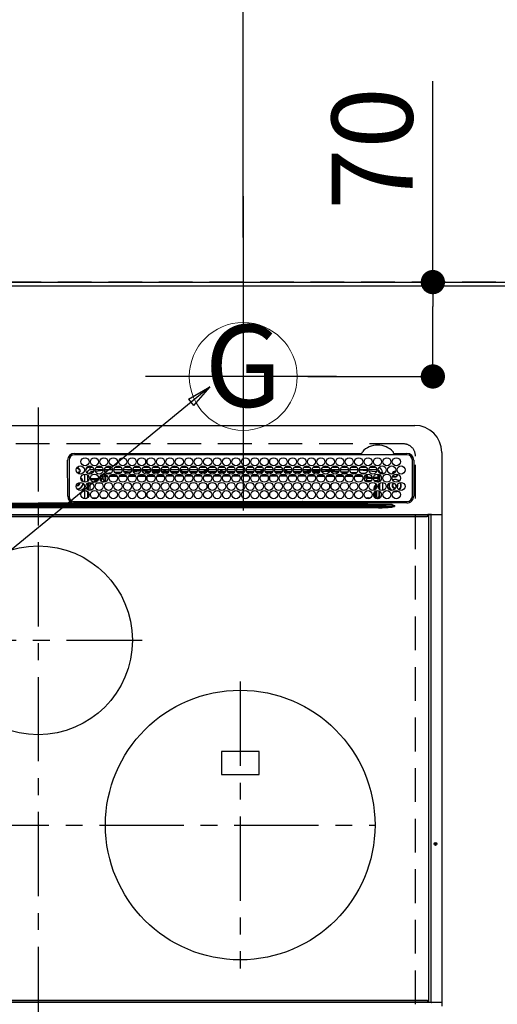
# Model space of a CAD drawing. Extents: x 83844 to 110317, y -13 to 8857.
# Drawn here: x 100054 to 100409, y 6474 to 7205 of the extents above; entities that cross this region are included whole.
import ezdxf
from ezdxf.enums import TextEntityAlignment as Align

# ---------------------------------------------------------------- set-up
doc = ezdxf.new("R2010")
doc.units = 0
doc.header["$LTSCALE"] = 50
doc.header["$MEASUREMENT"] = 0
doc.linetypes.add('CENTER', pattern=[2, 1.25, -0.25, 0.25, -0.25])
doc.linetypes.add('DASHED', pattern=[0.75, 0.5, -0.25])
doc.layers.get('0').update_dxf_attribs({"linetype": 'CONTINUOUS'})
doc.layers.get('DEFPOINTS').update_dxf_attribs({"color": 146, "linetype": 'CONTINUOUS'})
for name, color, linetype in [('111-壁仕上', 3, 'CONTINUOUS'), ('126-甲板', 2, 'CONTINUOUS'), ('150-機器', 8, 'CONTINUOUS'), ('160-文字', 254, 'CONTINUOUS'), ('166-寸法B', 11, 'CONTINUOUS')]:
    doc.layers.add(name, color=color, linetype=linetype)
doc.styles.add('KH001', font='txt')
doc.dimstyles.new('KH1xx030', dxfattribs={"dimscale": 30, "dimtxt": 2, "dimasz": 0.6, "dimexe": 0.3, "dimexo": 1.2, "dimgap": 0.5, "dimtad": 3, "dimdec": 1, "dimdsep": 46, "dimlunit": 6, "dimtxsty": 'KH001', "dimblk": 'DOT', "dimcen": 1, "dimdle": 1, "dimclrd": 256, "dimclre": 256, "dimclrt": 256, "dimadec": 0, "dimazin": 0, "dimtfac": 1, "dimtdec": 1, "dimtix": 1, "dimtmove": 2, "dimatfit": 3, "dimldrblk": 'CLOSEDBLANK', "dimfxl": 1, "dimtolj": 1, "dimtzin": 0, "dimlwd": -1, "dimlwe": -1, "dimarcsym": 0})

# ---------------------------------------------------------------- blocks, each defined once
blk = doc.blocks.new('_Dot')
at = {"color": 0, "linetype": 'ByBlock', "lineweight": -2}
blk.add_line((-0.5, 0), (-1, 0), dxfattribs=at)
at = {"color": 0, "linetype": 'ByBlock', "const_width": 0.5}
blk.add_lwpolyline([(-0.25, 0, 1), (0.25, 0, 1)], format="xyb", close=True, dxfattribs=at)
blk = doc.blocks.new('*D70')
at = {"layer": '166-寸法B', "transparency": 16777216}
for p, q in [((99601.16, 7045.94), (99601.16, 7945.12)), ((101730.15, 7112.16), (101730.15, 7945.12)), ((101712.15, 7936.12), (99619.16, 7936.12))]:
    blk.add_line(p, q, dxfattribs=at)
at = {"layer": 'DEFPOINTS', "color": 0, "transparency": 16777216}
for p in [(99601.16, 7936.12), (101730.15, 7076.16), (99601.16, 7009.94)]:
    blk.add_point(p, dxfattribs=at)
at = {"layer": '166-寸法B', "transparency": 16777216, "xscale": 18, "yscale": 18, "zscale": 18, "rotation": 180}
blk.add_blockref('_Dot', (99601.16, 7936.12), dxfattribs=at)
at = {"layer": '166-寸法B', "transparency": 16777216, "xscale": 18, "yscale": 18, "zscale": 18}
blk.add_blockref('_Dot', (101730.15, 7936.12), dxfattribs=at)
at = {"layer": '166-寸法B', "transparency": 16777216, "insert": (100665.66, 7984.93), "char_height": 60, "attachment_point": 5, "style": 'KH001'}
blk.add_mtext('\\A1;2,129', dxfattribs=at)
blk = doc.blocks.new('_ClosedBlank')
at = {"color": 0, "linetype": 'ByBlock', "lineweight": -2}
for p, q in [((-1, 0.167), (0, 0)), ((-1, 0.167), (-1, -0.167)), ((0, 0), (-1, -0.167))]:
    blk.add_line(p, q, dxfattribs=at)
blk = doc.blocks.new('*D71')
at = {"layer": '166-寸法B', "transparency": 16777216}
for p, q in [((99601.16, 7045.94), (99601.16, 8080.12)), ((102070.16, 7045.94), (102070.16, 8080.12)), ((102052.16, 8071.12), (99619.16, 8071.12))]:
    blk.add_line(p, q, dxfattribs=at)
at = {"layer": 'DEFPOINTS', "color": 0, "transparency": 16777216}
for p in [(99601.16, 8071.12), (99601.16, 7009.94), (102070.16, 7009.94)]:
    blk.add_point(p, dxfattribs=at)
at = {"layer": '166-寸法B', "transparency": 16777216, "xscale": 18, "yscale": 18, "zscale": 18, "rotation": 180}
blk.add_blockref('_Dot', (99601.16, 8071.12), dxfattribs=at)
at = {"layer": '166-寸法B', "transparency": 16777216, "xscale": 18, "yscale": 18, "zscale": 18}
blk.add_blockref('_Dot', (102070.16, 8071.12), dxfattribs=at)
at = {"layer": '166-寸法B', "transparency": 16777216, "insert": (100835.66, 8119.93), "char_height": 60, "attachment_point": 5, "style": 'KH001'}
blk.add_mtext('\\A1;2,469', dxfattribs=at)
blk = doc.blocks.new('*D73')
at = {"layer": '166-寸法B', "transparency": 16777216}
for p, q in [((99601.16, 7045.94), (99601.16, 7810.12)), ((100220.16, 7042.94), (100220.16, 7810.12)), ((99619.16, 7801.12), (100202.16, 7801.12))]:
    blk.add_line(p, q, dxfattribs=at)
at = {"layer": 'DEFPOINTS', "color": 0, "transparency": 16777216}
for p in [(100220.16, 7801.12), (99601.16, 7009.94), (100220.16, 7006.94)]:
    blk.add_point(p, dxfattribs=at)
at = {"layer": '166-寸法B', "transparency": 16777216, "xscale": 18, "yscale": 18, "zscale": 18, "rotation": 180}
blk.add_blockref('_Dot', (99601.16, 7801.12), dxfattribs=at)
at = {"layer": '166-寸法B', "transparency": 16777216, "xscale": 18, "yscale": 18, "zscale": 18}
blk.add_blockref('_Dot', (100220.16, 7801.12), dxfattribs=at)
at = {"layer": '166-寸法B', "transparency": 16777216, "insert": (99910.66, 7846.12), "char_height": 60, "attachment_point": 5, "style": 'KH001'}
blk.add_mtext('\\A1;619', dxfattribs=at)
blk = doc.blocks.new('*D78')
at = {"layer": '166-寸法B', "transparency": 16777216}
for p, q in [((100360.87, 7009.94), (100360.87, 7159)), ((100268.2, 7009.94), (100369.87, 7009.94)), ((100360.87, 6957.94), (100360.87, 6991.94)), ((100268.2, 6939.94), (100369.87, 6939.94))]:
    blk.add_line(p, q, dxfattribs=at)
at = {"layer": 'DEFPOINTS', "color": 0, "transparency": 16777216}
for p in [(100232.2, 7009.94), (100360.87, 7009.94), (100232.2, 6939.94)]:
    blk.add_point(p, dxfattribs=at)
at = {"layer": '166-寸法B', "transparency": 16777216, "xscale": 18, "yscale": 18, "zscale": 18}
for p, rotation in [((100360.87, 7009.94), 90), ((100360.87, 6939.94), 270)]:
    blk.add_blockref('_Dot', p, dxfattribs=dict(at, rotation=rotation))
at = {"layer": '166-寸法B', "transparency": 16777216, "insert": (100315.87, 7108.96), "char_height": 60, "attachment_point": 5, "rotation": 90, "style": 'KH001'}
blk.add_mtext('\\A1;70', dxfattribs=at)
blk = doc.blocks.new('HT-F6S_H2')
at = {"layer": '126-甲板', "linetype": 'DASHED'}
for p, q in [((271, 282.65), (-271, 282.65)), ((280, -170.35), (280, 273.65))]:
    blk.add_line(p, q, dxfattribs=at)
blk.add_arc((271, 273.65), 9, 0, 90, dxfattribs=at)
at = {"layer": '150-機器', "color": 161, "linetype": 'CENTER'}
for p, q in [((0, 309.76), (0, -271.88)), ((-78.76, 137), (77.2, 137)), ((150, 106.36), (150, -106.36)), ((-254.4, 0), (250, 0))]:
    blk.add_line(p, q, dxfattribs=at)
at = {"layer": '150-機器', "color": 13, "linetype": 'Continuous'}
for p, q in [((-279.5, 296.38), (279.5, 296.38)), ((22, 243.88), (21.98, 270.58)), ((23, 270.58), (23, 243.88)), ((27, 275.6), (239.74, 275.6)), ((273.7, 274.58), (27, 274.58)), ((239.74, 275.6), (239.9, 275.61)), ((264.1, 275.61), (264.18, 275.6)), ((264.18, 275.6), (264.26, 275.6)), ((264.26, 275.6), (273.7, 275.6)), ((277.7, 243.88), (277.7, 270.58)), ((278.72, 270.58), (278.72, 243.88)), ((299.5, 276.38), (299.5, 230.38)), ((28.52, 264.33), (28.6, 264.35)), ((28.6, 264.35), (28.6, 264.47)), ((29.4, 264.98), (29.4, 264.76)), ((29.4, 264.76), (29.4, 264.35)), ((30.75, 263), (31.16, 263)), ((31.16, 263), (31.38, 263)), ((38.6, 263.38), (38.6, 265.38)), ((38.6, 265.38), (40.54, 265.38)), ((41.35, 263.38), (38.6, 263.38)), ((48.35, 263.38), (42.35, 263.38)), ((43.16, 265.38), (47.54, 265.38)), ((55.35, 263.38), (49.35, 263.38)), ((53.98, 263.38), (49.37, 262.95)), ((50.16, 265.38), (54.54, 265.38)), ((62.35, 263.38), (56.35, 263.38)), ((57.16, 265.38), (61.54, 265.38)), ((69.35, 263.38), (63.35, 263.38)), ((64.16, 265.38), (68.54, 265.38)), ((76.35, 263.38), (70.35, 263.38)), ((70.47, 262.7), (76.33, 263.06)), ((71.16, 265.38), (75.54, 265.38)), ((83.35, 263.38), (77.35, 263.38)), ((77.4, 263.13), (81.32, 263.38)), ((78.16, 265.38), (82.54, 265.38)), ((90.35, 263.38), (84.35, 263.38)), ((90.31, 262.94), (84.5, 262.58)), ((85.16, 265.38), (89.54, 265.38)), ((97.35, 263.38), (91.35, 263.38)), ((92.47, 263.08), (91.42, 263.01)), ((92.16, 265.38), (96.54, 265.38)), ((97.31, 263.27), (92.47, 263.08)), ((93.6, 262.15), (93.6, 263.1)), ((94.6, 262.15), (94.6, 263.07)), ((104.35, 263.38), (98.35, 263.38)), ((99.16, 265.38), (103.54, 265.38)), ((111.35, 263.38), (105.35, 263.38)), ((105.4, 263.38), (105.4, 262.78)), ((106.16, 265.38), (110.54, 265.38)), ((106.4, 263.38), (106.4, 262.15)), ((118.35, 263.38), (112.35, 263.38)), ((113.16, 265.38), (117.54, 265.38)), ((125.35, 263.38), (119.35, 263.38)), ((120.16, 265.38), (124.54, 265.38)), ((123.6, 262.15), (123.6, 263.38)), ((124.6, 262.15), (124.6, 263.38)), ((132.35, 263.38), (126.35, 263.38)), ((127.16, 265.38), (131.54, 265.38)), ((139.35, 263.38), (133.35, 263.38)), ((134.16, 265.38), (138.54, 265.38)), ((135.4, 263.38), (135.4, 262.15)), ((136.4, 263.38), (136.4, 262.15)), ((146.35, 263.38), (140.35, 263.38)), ((141.16, 265.38), (145.54, 265.38)), ((153.35, 263.38), (147.35, 263.38)), ((148.16, 265.38), (152.54, 265.38)), ((160.35, 263.38), (154.35, 263.38)), ((154.6, 262.15), (154.6, 263.38)), ((155.16, 265.38), (159.54, 265.38)), ((167.35, 263.38), (161.35, 263.38)), ((162.16, 265.38), (166.54, 265.38)), ((165.4, 263.38), (165.4, 262.15)), ((166.4, 263.38), (166.4, 262.15)), ((174.35, 263.38), (168.35, 263.38)), ((169.16, 265.38), (173.54, 265.38)), ((181.35, 263.38), (175.35, 263.38)), ((176.16, 265.38), (180.54, 265.38)), ((188.35, 263.38), (182.35, 263.38)), ((183.16, 265.38), (187.54, 265.38)), ((183.6, 262.15), (183.6, 263.38)), ((184.6, 262.15), (184.6, 263.38)), ((195.35, 263.38), (189.35, 263.38)), ((190.16, 265.38), (194.54, 265.38)), ((195.32, 263.17), (191.6, 263.38)), ((202.35, 263.38), (196.35, 263.38)), ((202.26, 262.78), (196.41, 263.11)), ((197.16, 265.38), (201.54, 265.38)), ((209.35, 263.38), (203.35, 263.38)), ((204.16, 265.38), (208.54, 265.38)), ((216.35, 263.38), (210.35, 263.38)), ((210.37, 263.32), (216.03, 263.01)), ((211.16, 265.38), (215.54, 265.38)), ((216.03, 263.01), (216.32, 262.98)), ((223.35, 263.38), (217.35, 263.38)), ((217.44, 262.89), (223.15, 262.42)), ((218.16, 265.38), (222.54, 265.38)), ((230.35, 263.38), (224.35, 263.38)), ((225.16, 265.38), (229.54, 265.38)), ((237.35, 263.38), (231.35, 263.38)), ((232.16, 265.38), (236.54, 265.38)), ((237.35, 263.33), (236.82, 263.38)), ((244.35, 263.38), (238.35, 263.38)), ((244.28, 262.67), (238.35, 263.24)), ((239.16, 265.38), (243.54, 265.38)), ((251.35, 263.38), (245.35, 263.38)), ((246.16, 265.38), (250.54, 265.38)), ((31.16, 262.2), (30.75, 262.2)), ((31.38, 262.2), (31.16, 262.2)), ((34.6, 254.24), (34.6, 260.22)), ((36.6, 261.38), (36.07, 261.38)), ((36.6, 261.38), (36.6, 260.89)), ((36.6, 259.66), (36.6, 254.79)), ((37.07, 259.25), (36.6, 259.25)), ((37.74, 258.02), (36.6, 258.02)), ((37.01, 255.93), (37.56, 255.93)), ((37.01, 255.93), (37.36, 255.59)), ((38.86, 256.97), (44.84, 256.97)), ((44.57, 255.97), (39.13, 255.97)), ((41.09, 262.11), (39.8, 261.98)), ((48.31, 262.84), (42.54, 262.26)), ((45.86, 256.97), (46.48, 256.97)), ((46.48, 255.97), (46.13, 255.97)), ((46.48, 256.97), (46.48, 258.84)), ((46.48, 258.84), (47.48, 258.84)), ((46.48, 256.97), (47.48, 256.97)), ((46.48, 256.97), (46.48, 255.97)), ((47.94, 254.51), (46.48, 255.97)), ((47.48, 258.84), (47.48, 256.97)), ((47.48, 256.97), (48.94, 255.51)), ((48.35, 260.19), (48.36, 260.13)), ((48.36, 260.13), (48.37, 260.01)), ((48.37, 260.01), (48.38, 259.92)), ((48.38, 259.92), (48.38, 259.86)), ((48.38, 259.86), (48.39, 259.84)), ((49.97, 259.97), (48.39, 259.84)), ((48.94, 255.51), (48.94, 258.56)), ((49.94, 258.56), (48.94, 258.56)), ((49.93, 259.56), (50.64, 259.56)), ((49.93, 259.54), (49.93, 259.56)), ((49.94, 259.48), (49.93, 259.54)), ((49.94, 259.39), (49.94, 259.48)), ((49.94, 259.26), (49.94, 259.39)), ((49.94, 259.11), (49.94, 259.26)), ((49.94, 258.94), (49.94, 259.11)), ((49.94, 258.75), (49.94, 258.94)), ((49.94, 258.56), (49.94, 258.75)), ((49.94, 258.56), (49.94, 255.51)), ((51.47, 258.56), (49.94, 258.56)), ((50.51, 261.02), (54.54, 261.36)), ((58.47, 258.57), (53.18, 258.56)), ((54.04, 259.57), (57.62, 259.58)), ((56.99, 261.57), (62.02, 261.99)), ((61.07, 260.91), (58.05, 260.65)), ((65.46, 258.58), (60.19, 258.57)), ((61.06, 259.58), (64.61, 259.58)), ((63.63, 262.13), (69.2, 262.59)), ((68.7, 261.55), (64.29, 261.18)), ((72.46, 258.58), (67.19, 258.58)), ((68.07, 259.59), (71.6, 259.59)), ((76.03, 262.05), (70.89, 261.72)), ((79.46, 258.59), (74.2, 258.58)), ((75.08, 259.59), (78.59, 259.6)), ((83.17, 262.49), (77.62, 262.15)), ((79.53, 261.65), (82.84, 261.65)), ((86.45, 258.6), (81.2, 258.59)), ((82.09, 259.6), (85.59, 259.6)), ((84.59, 262.15), (90.11, 262.15)), ((84.86, 261.65), (89.84, 261.65)), ((93.45, 258.6), (88.21, 258.6)), ((89.1, 259.6), (92.58, 259.61)), ((91.59, 262.15), (93.6, 262.15)), ((91.86, 261.65), (96.84, 261.65)), ((94.6, 262.15), (93.6, 262.15)), ((94.6, 262.15), (97.11, 262.15)), ((100.44, 258.61), (95.22, 258.61)), ((96.11, 259.61), (99.57, 259.61)), ((98.59, 262.15), (104.11, 262.15)), ((98.86, 261.65), (103.84, 261.65)), ((107.44, 258.62), (102.22, 258.61)), ((103.12, 259.62), (106.56, 259.62)), ((106.4, 262.15), (105.59, 262.15)), ((105.86, 261.65), (110.84, 261.65)), ((106.4, 262.15), (111.11, 262.15)), ((114.44, 258.63), (109.23, 258.62)), ((110.13, 259.62), (113.56, 259.62)), ((112.59, 262.15), (118.11, 262.15)), ((112.86, 261.65), (117.84, 261.65)), ((121.43, 258.63), (116.23, 258.63)), ((117.13, 259.63), (120.55, 259.63)), ((119.59, 262.15), (123.6, 262.15)), ((119.86, 261.65), (124.84, 261.65)), ((128.43, 258.64), (123.24, 258.64)), ((124.6, 262.15), (123.6, 262.15)), ((124.14, 259.63), (127.54, 259.64)), ((124.6, 262.15), (125.11, 262.15)), ((126.59, 262.15), (132.11, 262.15)), ((126.86, 261.65), (131.84, 261.65)), ((135.42, 258.65), (130.24, 258.64)), ((131.15, 259.64), (134.53, 259.64)), ((133.59, 262.15), (135.4, 262.15)), ((133.86, 261.65), (138.84, 261.65)), ((136.4, 262.15), (135.4, 262.15)), ((136.4, 262.15), (139.11, 262.15)), ((142.42, 258.65), (137.25, 258.65)), ((138.16, 259.65), (141.53, 259.65)), ((140.59, 262.15), (146.11, 262.15)), ((140.86, 261.65), (145.84, 261.65)), ((145.4, 258.66), (144.25, 258.66)), ((145.17, 259.65), (145.4, 259.65)), ((145.4, 259.65), (148.53, 259.65)), ((149.42, 258.65), (145.4, 258.66)), ((147.59, 262.15), (153.11, 262.15)), ((147.86, 261.65), (152.84, 261.65)), ((156.42, 258.65), (151.25, 258.65)), ((152.16, 259.64), (155.54, 259.64)), ((154.6, 262.15), (154.59, 262.15)), ((154.6, 262.15), (160.11, 262.15)), ((154.86, 261.65), (159.84, 261.65)), ((163.43, 258.64), (158.24, 258.65)), ((159.15, 259.64), (162.54, 259.64)), ((161.59, 262.15), (165.4, 262.15)), ((161.86, 261.65), (166.84, 261.65)), ((170.43, 258.63), (165.24, 258.64)), ((166.4, 262.15), (165.4, 262.15)), ((166.14, 259.63), (169.55, 259.63)), ((166.4, 262.15), (167.11, 262.15)), ((168.59, 262.15), (174.11, 262.15)), ((168.86, 261.65), (173.84, 261.65)), ((177.44, 258.63), (172.23, 258.63)), ((173.13, 259.62), (176.56, 259.62)), ((175.59, 262.15), (181.11, 262.15)), ((175.86, 261.65), (180.84, 261.65)), ((184.44, 258.62), (179.23, 258.63)), ((180.12, 259.62), (183.57, 259.61)), ((182.59, 262.15), (183.6, 262.15)), ((182.86, 261.65), (187.84, 261.65)), ((184.6, 262.15), (183.6, 262.15)), ((184.6, 262.15), (188.11, 262.15)), ((191.44, 258.61), (186.23, 258.62)), ((187.11, 259.61), (190.58, 259.61)), ((189.59, 262.15), (195.11, 262.15)), ((189.86, 261.65), (194.84, 261.65)), ((198.45, 258.61), (193.22, 258.61)), ((194.1, 259.6), (197.59, 259.6)), ((196.59, 262.15), (202.11, 262.15)), ((196.86, 261.65), (201.84, 261.65)), ((205.45, 258.6), (200.22, 258.61)), ((201.09, 259.6), (204.6, 259.59)), ((209.14, 262.39), (203.47, 262.71)), ((203.59, 262.15), (209.11, 262.15)), ((203.86, 261.65), (208.84, 261.65)), ((212.45, 258.59), (207.21, 258.6)), ((208.07, 259.59), (211.6, 259.59)), ((215.98, 262.01), (210.54, 262.31)), ((210.86, 261.65), (211.27, 261.65)), ((219.46, 258.59), (214.21, 258.59)), ((215.06, 259.58), (218.61, 259.58)), ((216.02, 262), (215.98, 262.01)), ((222.62, 261.46), (217.8, 261.86)), ((226.46, 258.58), (221.2, 258.59)), ((222.05, 259.58), (225.62, 259.57)), ((224.54, 262.31), (229.96, 261.86)), ((229.12, 260.93), (225.19, 261.25)), ((233.46, 258.58), (228.2, 258.58)), ((229.04, 259.57), (232.63, 259.57)), ((231.9, 261.7), (236.51, 261.33)), ((235.14, 260.44), (233.13, 260.6)), ((240.47, 258.56), (235.19, 258.57)), ((236.03, 259.56), (239.64, 259.56)), ((239.42, 261.09), (242.51, 260.83)), ((241.86, 257.5), (241.86, 256.96)), ((241.92, 256.57), (243.32, 257.97)), ((242.49, 260.64), (242.48, 260.55)), ((242.51, 260.83), (242.49, 260.64)), ((242.51, 260.83), (242.79, 260.76)), ((244.32, 256.97), (242.86, 255.51)), ((244.32, 258.84), (243.32, 258.84)), ((243.32, 257.97), (243.32, 258.84)), ((244.32, 257.97), (243.32, 257.97)), ((244.32, 258.84), (244.32, 257.97)), ((244.32, 257.97), (244.32, 256.97)), ((244.32, 257.97), (247.76, 257.97)), ((247.84, 256.97), (244.32, 256.97)), ((250.37, 262.05), (245.45, 262.55)), ((252.21, 256.97), (248.86, 256.97)), ((248.94, 257.97), (252.16, 257.97)), ((250.6, 262.01), (250.37, 262.05)), ((250.96, 261.86), (250.6, 262.01)), ((251.73, 255.51), (253.15, 256.93)), ((252.16, 260.06), (252.16, 257.97)), ((252.21, 260.05), (252.16, 260.06)), ((252.21, 259.53), (252.21, 260.05)), ((252.27, 256.93), (252.21, 256.97)), ((253.6, 259.25), (252.22, 259.25)), ((252.27, 259.02), (252.24, 259.03)), ((252.27, 259.02), (252.27, 256.93)), ((253.6, 259.02), (252.27, 259.02)), ((252.27, 256.93), (253.15, 256.93)), ((253.6, 261.38), (255.6, 261.38)), ((253.6, 260.89), (253.6, 261.38)), ((253.6, 254.79), (253.6, 259.66)), ((255.6, 261.38), (255.6, 260.34)), ((30.75, 253.75), (30.72, 254.06)), ((36.6, 253.56), (36.6, 248.69)), ((37.44, 253.51), (37.1, 253.85)), ((38.44, 253.51), (37.44, 253.51)), ((37.44, 248.27), (37.44, 253.51)), ((38.44, 253.51), (38.44, 254.13)), ((40.17, 253.51), (38.44, 253.51)), ((38.44, 253.51), (38.44, 248.13)), ((40.57, 254.51), (43.13, 254.51)), ((47.17, 253.51), (43.53, 253.51)), ((47.57, 254.51), (47.94, 254.51)), ((47.94, 254.37), (47.94, 254.51)), ((49.94, 255.51), (48.94, 255.51)), ((242.86, 255.51), (247.31, 255.51)), ((242.86, 254.98), (242.86, 255.51)), ((246.13, 254.51), (243.57, 254.51)), ((249.27, 250.05), (249.77, 250.05)), ((249.27, 248.27), (249.27, 250.05)), ((249.39, 255.51), (251.73, 255.51)), ((250.27, 250.05), (249.77, 250.05)), ((249.77, 248.48), (249.77, 250.05)), ((250.27, 250.05), (250.27, 248.82)), ((251.73, 254.51), (250.57, 254.51)), ((251.73, 254.51), (251.73, 255.51)), ((251.73, 254.51), (252.73, 254.51)), ((251.73, 254.23), (251.73, 254.51)), ((252.35, 251.06), (252.35, 251.2)), ((252.85, 251.55), (252.38, 251.55)), ((252.9, 249.74), (252.69, 249.74)), ((252.71, 252.55), (252.73, 252.55)), ((253.6, 255.39), (252.73, 254.51)), ((252.73, 254.51), (252.73, 254.36)), ((252.73, 252.58), (252.73, 252.55)), ((252.73, 252.55), (252.82, 252.55)), ((252.85, 251.55), (252.85, 250.57)), ((252.87, 250.56), (252.85, 250.57)), ((252.9, 249.56), (252.9, 249.39)), ((253.6, 248.69), (253.6, 253.56)), ((255.6, 254.12), (255.6, 248.14)), ((264.8, 249.65), (264.96, 249.66)), ((266.36, 250.95), (266.42, 251.08)), ((266.42, 251.08), (266.55, 251.75)), ((266.55, 251.75), (266.51, 252.1)), ((34.6, 242.04), (34.6, 248.02)), ((36.6, 247.46), (36.6, 242.59)), ((37.44, 243.51), (37.44, 246.55)), ((40.1, 242.59), (43.6, 242.59)), ((47.1, 242.59), (50.6, 242.59)), ((244.86, 242.03), (244.86, 242.59)), ((244.86, 242.59), (246.6, 242.59)), ((249.27, 243.5), (249.27, 246.55)), ((249.77, 242.87), (249.77, 247.18)), ((250.27, 247.57), (250.27, 242.48)), ((251.24, 243.52), (251.24, 247.96)), ((252.35, 242.52), (252.24, 242.52)), ((252.35, 242.46), (252.35, 242.52)), ((252.85, 242.46), (252.35, 242.46)), ((252.85, 242.53), (252.87, 242.54)), ((252.85, 242.53), (252.85, 242.46)), ((252.85, 242.46), (253.04, 242.27)), ((252.9, 247.84), (252.9, 243.54)), ((253.6, 242.59), (253.6, 247.46)), ((263.84, 247.25), (264.8, 247.15)), ((264.04, 247.42), (264.8, 247.35)), ((264.8, 247.35), (266.04, 247.53)), ((264.8, 247.15), (266.1, 247.34)), ((266.04, 247.53), (266.85, 247.86)), ((266.1, 247.34), (267.09, 247.76)), ((-252.65, 236.24), (252.65, 236.24)), ((252.65, 235.3), (-252.65, 235.3)), ((-242.95, 237.56), (242.95, 237.56)), ((242.95, 236.78), (-242.95, 236.78)), ((-106.9, 237.68), (0, 237.68)), ((-21.98, 238.79), (0, 238.79)), ((21.98, 238.79), (0, 238.79)), ((106.9, 237.68), (0, 237.68)), ((24.72, 238.88), (146.93, 238.88)), ((27, 239.88), (273.7, 239.88)), ((38.43, 239.88), (38.43, 238.88)), ((51.21, 239.66), (50.72, 239.17)), ((50.72, 239.05), (50.72, 239.17)), ((50.72, 239.05), (51.19, 239.05)), ((51.18, 238.88), (51.2, 239.56)), ((51.7, 239.56), (51.68, 238.88)), ((51.7, 239.88), (51.7, 239.56)), ((106.11, 239.56), (51.7, 239.56)), ((106.09, 238.88), (106.11, 239.56)), ((106.11, 239.56), (106.11, 239.76)), ((106.41, 239.76), (106.41, 239.88)), ((106.41, 239.76), (106.41, 239.56)), ((195.79, 239.76), (106.41, 239.76)), ((106.41, 239.25), (106.41, 239.56)), ((106.41, 239.56), (195.79, 239.56)), ((195.79, 239.25), (106.41, 239.25)), ((242.95, 237.68), (106.9, 237.68)), ((146.93, 238.88), (242.95, 238.88)), ((195.79, 239.76), (195.79, 239.88)), ((195.79, 239.56), (195.79, 239.76)), ((195.79, 239.25), (195.79, 239.56)), ((196.09, 239.76), (196.09, 239.56)), ((196.09, 239.56), (196.11, 238.88)), ((250.55, 239.56), (196.09, 239.56)), ((242.95, 237.68), (242.95, 238.88)), ((242.95, 238.88), (244.36, 238.88)), ((244.45, 237.68), (242.95, 237.68)), ((242.95, 237.56), (242.95, 237.68)), ((242.95, 237.56), (242.95, 236.78)), ((244.36, 238.88), (262.32, 238.88)), ((252.65, 236.24), (244.37, 236.73)), ((244.45, 237.68), (244.45, 237.52)), ((252.59, 237.55), (244.45, 237.68)), ((244.45, 237.52), (262.95, 236.41)), ((250.55, 239.56), (250.55, 239.88)), ((250.56, 238.88), (250.55, 239.56)), ((251.05, 239.56), (251.06, 238.88)), ((251.77, 238.88), (251.77, 239.88)), ((251.77, 238.88), (251.77, 239.88)), ((252.64, 239.17), (251.94, 239.88)), ((262.95, 237.38), (252.59, 237.55)), ((252.65, 236.24), (252.65, 235.3)), ((253.2, 239.74), (253.2, 239.88)), ((262.32, 238.88), (262.84, 238.88)), ((262.84, 238.88), (262.84, 239.02)), ((264.45, 238.85), (262.84, 238.88)), ((262.94, 236.18), (264.42, 236.35)), ((262.94, 236.18), (262.95, 236.15)), ((262.95, 236.41), (262.95, 237.38)), ((262.95, 236.15), (262.96, 236.12)), ((262.96, 236.12), (262.96, 236.08)), ((262.96, 236.08), (262.97, 236.05)), ((262.97, 236.05), (262.98, 236.02)), ((262.98, 236.02), (262.99, 235.98)), ((262.99, 235.98), (263, 235.95)), ((263, 235.95), (263.01, 235.92)), ((264.42, 236.35), (263.01, 235.92)), ((264.42, 236.35), (264.45, 236.36)), ((264.45, 236.36), (264.42, 236.35)), ((273.7, 238.85), (264.45, 238.85)), ((264.45, 236.88), (264.45, 236.36)), ((-289.1, 230.38), (289.1, 230.38)), ((289.1, 229.88), (-289.1, 229.88)), ((-288.8, 228.88), (288.8, 228.88)), ((291.81, 230.38), (289.1, 230.38)), ((289.1, 230.38), (289.1, 229.88)), ((289.1, 229.88), (289.1, 229.18)), ((289.9, 230.14), (289.91, 230.19)), ((289.9, 230.08), (289.9, 230.14)), ((291.67, 230.08), (289.9, 230.08)), ((289.9, -131.32), (289.9, 230.08)), ((289.91, 230.19), (289.93, 230.24)), ((289.93, 230.24), (289.94, 230.29)), ((289.94, 230.29), (289.97, 230.33)), ((289.97, 230.33), (289.99, 230.35)), ((289.99, 230.35), (290.02, 230.37)), ((290.02, 230.37), (290.05, 230.38)), ((291.67, 230.14), (291.68, 230.19)), ((291.67, 230.08), (291.67, 230.14)), ((292.17, 230.08), (291.67, 230.08)), ((291.67, -131.32), (291.67, 230.08)), ((291.68, 230.19), (291.69, 230.24)), ((291.69, 230.24), (291.71, 230.29)), ((291.71, 230.29), (291.73, 230.33)), ((291.73, 230.33), (291.76, 230.35)), ((291.76, 230.35), (291.79, 230.37)), ((291.79, 230.37), (291.82, 230.38)), ((291.81, 230.38), (291.82, 230.38)), ((291.82, 230.38), (292.17, 230.38)), ((292.17, 230.08), (292.17, 230.38)), ((292.17, 230.38), (297.9, 230.38)), ((297.9, 230.08), (292.17, 230.08)), ((297.9, 230.08), (297.9, 230.38)), ((297.9, 230.38), (299.6, 230.38)), ((299.9, 230.08), (297.9, 230.08)), ((299.9, -131.32), (299.9, 230.08)), ((164, 54.5), (136, 54.5)), ((136, 54.5), (136, 37.5)), ((164, 37.5), (164, 54.5)), ((136, 37.5), (164, 37.5)), ((-289.1, -131.12), (289.1, -131.12)), ((288.8, -130.12), (-288.8, -130.12)), ((289.1, -131.12), (289.1, -130.42)), ((289.1, -131.12), (289.1, -131.62)), ((289.9, -131.38), (289.9, -131.32)), ((289.91, -131.44), (289.9, -131.38)), ((289.93, -131.49), (289.91, -131.44)), ((291.67, -131.32), (291.67, -131.38)), ((291.67, -131.38), (291.68, -131.44)), ((291.68, -131.44), (291.69, -131.49)), ((299.86, -131.32), (299.9, -131.32)), ((289.1, -131.62), (-289.1, -131.62)), ((291.81, -131.62), (289.1, -131.62)), ((289.94, -131.53), (289.93, -131.49)), ((289.97, -131.57), (289.94, -131.53)), ((289.99, -131.6), (289.97, -131.57)), ((290.02, -131.62), (289.99, -131.6)), ((290.05, -131.62), (290.02, -131.62)), ((291.69, -131.49), (291.71, -131.53)), ((291.71, -131.53), (291.73, -131.57)), ((291.73, -131.57), (291.76, -131.6)), ((291.76, -131.6), (291.79, -131.62)), ((291.79, -131.62), (291.82, -131.62)), ((291.82, -131.62), (291.81, -131.62)), ((292.17, -131.62), (291.82, -131.62)), ((297.9, -131.62), (292.17, -131.62)), ((299.6, -131.62), (297.9, -131.62)), ((299.5, -131.62), (299.5, -134.29))]:
    blk.add_line(p, q, dxfattribs=at)
for points in [[(37.01, 255.93), (36.89, 255.93), (36.77, 255.9), (36.65, 255.87), (36.6, 255.84)], [(242.26, 255.71), (242.37, 255.64), (242.48, 255.59), (242.6, 255.55), (242.72, 255.52), (242.84, 255.51), (242.86, 255.51)], [(252.16, 257.97), (252.16, 257.85), (252.16, 257.72), (252.16, 257.6), (252.17, 257.49), (252.17, 257.39), (252.17, 257.29), (252.18, 257.2), (252.18, 257.13), (252.19, 257.07), (252.2, 257.02), (252.2, 256.99), (252.21, 256.97), (252.21, 256.97)], [(252.21, 259.53), (252.21, 259.46), (252.21, 259.4), (252.21, 259.34), (252.22, 259.29), (252.22, 259.23), (252.22, 259.18), (252.22, 259.14), (252.23, 259.1), (252.23, 259.07), (252.23, 259.05), (252.23, 259.04), (252.24, 259.03), (252.24, 259.03)], [(253.6, 256.83), (253.49, 256.88), (253.36, 256.91), (253.24, 256.93), (253.15, 256.93)], [(47.94, 254.51), (48.06, 254.52), (48.19, 254.54), (48.31, 254.58), (48.42, 254.63), (48.52, 254.7), (48.62, 254.78), (48.71, 254.87), (48.78, 254.97), (48.84, 255.08), (48.89, 255.2), (48.92, 255.32), (48.94, 255.44), (48.94, 255.51)], [(49.53, 254.31), (49.67, 254.51), (49.78, 254.74), (49.86, 254.97), (49.92, 255.22), (49.94, 255.47), (49.94, 255.51)], [(252.85, 250.57), (252.84, 250.57), (252.83, 250.57), (252.81, 250.57), (252.78, 250.57), (252.75, 250.58), (252.7, 250.58), (252.66, 250.58), (252.61, 250.58), (252.55, 250.58), (252.49, 250.58), (252.43, 250.58), (252.37, 250.58), (252.35, 250.58)], [(252.85, 251.55), (252.85, 251.67), (252.85, 251.8), (252.85, 251.92), (252.85, 252.03), (252.84, 252.14), (252.84, 252.23), (252.84, 252.32), (252.83, 252.39), (252.83, 252.45), (252.83, 252.5), (252.82, 252.53), (252.82, 252.55), (252.82, 252.55)], [(252.9, 249.56), (252.9, 249.69), (252.9, 249.81), (252.9, 249.93), (252.9, 250.04), (252.9, 250.15), (252.89, 250.25), (252.89, 250.33), (252.89, 250.41), (252.88, 250.47), (252.88, 250.51), (252.88, 250.54), (252.87, 250.56), (252.87, 250.56)], [(244.86, 242.59), (244.61, 242.57), (244.37, 242.52), (244.13, 242.45), (243.9, 242.34), (243.74, 242.24)], [(251.24, 243.52), (251.25, 243.4), (251.27, 243.27), (251.31, 243.16), (251.36, 243.04), (251.43, 242.94), (251.51, 242.84), (251.6, 242.75), (251.7, 242.68), (251.81, 242.62), (251.92, 242.57), (252.04, 242.54), (252.17, 242.52), (252.24, 242.52)], [(252.11, 242.04), (252.16, 242.07), (252.21, 242.12), (252.25, 242.16), (252.29, 242.22), (252.31, 242.27), (252.33, 242.33), (252.35, 242.39), (252.35, 242.46), (252.35, 242.46)], [(252.35, 242.52), (252.41, 242.52), (252.47, 242.52), (252.53, 242.52), (252.59, 242.52), (252.64, 242.52), (252.69, 242.52), (252.73, 242.52), (252.77, 242.53), (252.8, 242.53), (252.83, 242.53), (252.84, 242.53), (252.85, 242.53), (252.85, 242.53)], [(252.87, 242.54), (252.87, 242.55), (252.88, 242.57), (252.88, 242.61), (252.89, 242.67), (252.89, 242.73), (252.89, 242.81), (252.9, 242.91), (252.9, 243.01), (252.9, 243.12), (252.9, 243.23), (252.9, 243.36), (252.9, 243.48), (252.9, 243.54)], [(50.72, 239.17), (50.71, 239.3), (50.69, 239.42), (50.65, 239.54), (50.6, 239.65), (50.53, 239.76), (50.45, 239.85), (50.43, 239.88)], [(50.71, 238.87), (50.72, 238.99), (50.72, 239.05)], [(244.45, 237.52), (242.95, 237.56)], [(244.37, 236.73), (242.95, 236.78)], [(252.65, 236.24), (255.37, 236.16), (257.75, 236.11), (259.77, 236.1), (261.39, 236.11), (262.59, 236.16), (262.94, 236.18)], [(252.65, 235.3), (255.38, 235.32), (257.78, 235.39), (259.81, 235.5), (261.44, 235.65), (262.65, 235.83), (263.01, 235.92)], [(262.95, 236.41), (264.45, 236.36)]]:
    blk.add_lwpolyline(points, dxfattribs=at)
for centre, radius in [((34.85, 269.43), 3), ((41.85, 269.43), 3), ((48.85, 269.43), 3), ((55.85, 269.43), 3), ((62.85, 269.43), 3), ((69.85, 269.43), 3), ((76.85, 269.43), 3), ((83.85, 269.43), 3), ((90.85, 269.43), 3), ((97.85, 269.43), 3), ((104.85, 269.43), 3), ((111.85, 269.43), 3), ((118.85, 269.43), 3), ((125.85, 269.43), 3), ((132.85, 269.43), 3), ((139.85, 269.43), 3), ((146.85, 269.43), 3), ((153.85, 269.43), 3), ((160.85, 269.43), 3), ((167.85, 269.43), 3), ((174.85, 269.43), 3), ((181.85, 269.43), 3), ((188.85, 269.43), 3), ((195.85, 269.43), 3), ((202.85, 269.43), 3), ((209.85, 269.43), 3), ((216.85, 269.43), 3), ((223.85, 269.43), 3), ((230.85, 269.43), 3), ((237.85, 269.43), 3), ((244.85, 269.43), 3), ((251.85, 269.43), 3), ((258.85, 269.43), 3), ((265.85, 269.43), 3), ((31.35, 263.33), 3), ((38.35, 263.33), 3), ((45.35, 263.33), 3), ((52.35, 263.33), 3), ((59.35, 263.33), 3), ((66.35, 263.33), 3), ((73.35, 263.33), 3), ((80.35, 263.33), 3), ((87.35, 263.33), 3), ((94.35, 263.33), 3), ((101.35, 263.33), 3), ((108.35, 263.33), 3), ((115.35, 263.33), 3), ((122.35, 263.33), 3), ((129.35, 263.33), 3), ((136.35, 263.33), 3), ((143.35, 263.33), 3), ((150.35, 263.33), 3), ((157.35, 263.33), 3), ((164.35, 263.33), 3), ((171.35, 263.33), 3), ((178.35, 263.33), 3), ((185.35, 263.33), 3), ((192.35, 263.33), 3), ((199.35, 263.33), 3), ((206.35, 263.33), 3), ((213.35, 263.33), 3), ((220.35, 263.33), 3), ((227.35, 263.33), 3), ((234.35, 263.33), 3), ((241.35, 263.33), 3), ((248.35, 263.33), 3), ((255.35, 263.33), 3), ((262.35, 263.33), 3), ((269.35, 263.33), 3), ((34.85, 257.23), 3), ((41.85, 257.23), 3), ((48.85, 257.23), 3), ((55.85, 257.23), 3), ((62.85, 257.23), 3), ((69.85, 257.23), 3), ((76.85, 257.23), 3), ((83.85, 257.23), 3), ((90.85, 257.23), 3), ((97.85, 257.23), 3), ((104.85, 257.23), 3), ((111.85, 257.23), 3), ((118.85, 257.23), 3), ((125.85, 257.23), 3), ((132.85, 257.23), 3), ((139.85, 257.23), 3), ((146.85, 257.23), 3), ((153.85, 257.23), 3), ((160.85, 257.23), 3), ((167.85, 257.23), 3), ((174.85, 257.23), 3), ((181.85, 257.23), 3), ((188.85, 257.23), 3), ((195.85, 257.23), 3), ((202.85, 257.23), 3), ((209.85, 257.23), 3), ((216.85, 257.23), 3), ((223.85, 257.23), 3), ((230.85, 257.23), 3), ((237.85, 257.23), 3), ((244.85, 257.23), 3), ((251.85, 257.23), 3), ((258.85, 257.23), 3), ((265.85, 257.23), 3), ((31.35, 251.13), 3), ((38.35, 251.13), 3), ((45.35, 251.13), 3), ((52.35, 251.13), 3), ((59.35, 251.13), 3), ((66.35, 251.13), 3), ((73.35, 251.13), 3), ((80.35, 251.13), 3), ((87.35, 251.13), 3), ((94.35, 251.13), 3), ((101.35, 251.13), 3), ((108.35, 251.13), 3), ((115.35, 251.13), 3), ((122.35, 251.13), 3), ((129.35, 251.13), 3), ((136.35, 251.13), 3), ((143.35, 251.13), 3), ((150.35, 251.13), 3), ((157.35, 251.13), 3), ((164.35, 251.13), 3), ((171.35, 251.13), 3), ((178.35, 251.13), 3), ((185.35, 251.13), 3), ((192.35, 251.13), 3), ((199.35, 251.13), 3), ((206.35, 251.13), 3), ((213.35, 251.13), 3), ((220.35, 251.13), 3), ((227.35, 251.13), 3), ((234.35, 251.13), 3), ((241.35, 251.13), 3), ((248.35, 251.13), 3), ((255.35, 251.13), 3), ((262.35, 251.13), 3), ((269.35, 251.13), 3), ((34.85, 245.03), 3), ((41.85, 245.03), 3), ((48.85, 245.03), 3), ((55.85, 245.03), 3), ((62.85, 245.03), 3), ((69.85, 245.03), 3), ((76.85, 245.03), 3), ((83.85, 245.03), 3), ((90.85, 245.03), 3), ((97.85, 245.03), 3), ((104.85, 245.03), 3), ((111.85, 245.03), 3), ((118.85, 245.03), 3), ((125.85, 245.03), 3), ((132.85, 245.03), 3), ((139.85, 245.03), 3), ((146.85, 245.03), 3), ((153.85, 245.03), 3), ((160.85, 245.03), 3), ((167.85, 245.03), 3), ((174.85, 245.03), 3), ((181.85, 245.03), 3), ((188.85, 245.03), 3), ((195.85, 245.03), 3), ((202.85, 245.03), 3), ((209.85, 245.03), 3), ((216.85, 245.03), 3), ((223.85, 245.03), 3), ((230.85, 245.03), 3), ((237.85, 245.03), 3), ((244.85, 245.03), 3), ((251.85, 245.03), 3), ((258.85, 245.03), 3), ((265.85, 245.03), 3), ((0, 137), 70), ((150, 0), 100), ((294.9, -14.02), 1.04), ((294.9, -14.02), 0.643), ((294.9, -14.02), 0.0429)]:
    blk.add_circle(centre, radius, dxfattribs=at)
for centre, radius, start, end in [((279.5, 276.38), 20, 0, 90), ((252, 266.38), 15.45, 42.56176, 137.43824), ((27, 270.58), 5.02, 90, 179.99972), ((27, 270.58), 4, 90, 179.99999), ((239.06, 276.93), 1.57, 302.54421, 356.41062), ((264.95, 276.93), 1.58, 183.70298, 237.06538), ((273.7, 270.58), 5.02, 0.0002, 90), ((273.7, 270.58), 4, 0, 90), ((29, 262.6), 2.41, 80.45141, 93.21813), ((29, 262.6), 2.2, 10.47567, 79.52431), ((29, 262.6), 1.8, 12.86973, 77.13026), ((29, 262.6), 2.41, 350.45141, 9.54858), ((38.6, 261.38), 4, 90, 143.61069), ((38.6, 261.38), 2, 90, 179.99999), ((251.6, 261.38), 2, 0, 67.92763), ((251.6, 261.38), 4, 0, 70.13722), ((29, 262.6), 1.8, 288.99221, 347.13026), ((29, 262.6), 2.2, 297.26243, 349.52431), ((29, 253.75), 4.4, 11.87317, 50.0418), ((29, 253.75), 4.6, 9.78629, 51.6701), ((39.88, 260.09), 1.88, 94.17601, 170.84182), ((39.97, 260.06), 1.93, 95.07222, 170.20285), ((46.48, 256.97), 1, 270.08136, 359.91864), ((48.48, 258.84), 1, 95.37036, 179.95964), ((46.66, 250.71), 8.17, 73.81397, 84.24848), ((47.6, 251), 8.87, 74.73263, 84.91319), ((49.94, 258.56), 1, 90.16298, 179.99199), ((244.07, 251.17), 7.71, 95.59946, 103.62556), ((242.33, 258.84), 0.996, 359.96495, 45.88586), ((244.32, 257.97), 1, 180.0843, 269.9157), ((242.56, 258.89), 1.76, 358.5533, 41.87127), ((264.8, 260.25), 2.1, 79.72659, 177.32365), ((264.8, 260.25), 1.75, 82.36034, 174.68861), ((264.8, 251.75), 4.6, 46.62722, 111.66884), ((264.8, 251.75), 4.4, 46.80357, 111.49249), ((264.8, 260.25), 2.1, 224.0121, 270), ((264.8, 260.25), 1.75, 221.74194, 270), ((264.8, 260.25), 1.75, 270, 356.57044), ((264.8, 260.25), 2.1, 270, 354.29944), ((29, 253.75), 2.1, 253.73906, 9.98464), ((29, 253.75), 1.75, 253.48953, 0), ((29, 253.75), 4.4, 270, 354.59858), ((29, 253.75), 4.6, 271.15934, 352.56436), ((38.44, 253.51), 1, 148.98437, 179.92579), ((251.77, 250.05), 2.5, 106.73511, 180), ((251.77, 250.05), 2, 105.60627, 180), ((251.77, 250.05), 1.5, 106.93062, 180), ((251.73, 254.51), 1, 0.07991, 89.92009), ((252.32, 252.55), 0.5, 292.64468, 0.01105), ((252.23, 252.55), 0.5, 307.26967, 0.00591), ((264.8, 251.75), 4.6, 157.16515, 231.35586), ((264.8, 251.75), 4.4, 153.10911, 235.4119), ((264.8, 251.75), 2.1, 114.02279, 270), ((264.8, 251.75), 1.75, 107.19377, 281.32724), ((264.8, 251.75), 2.1, 321.01783, 23.39633), ((264.8, 251.75), 4.4, 313.30467, 31.10948), ((264.8, 251.75), 4.6, 314.11168, 30.30247), ((27, 243.88), 5, 180.00011, 270), ((27, 243.88), 4, 179.99999, 270), ((251.85, 242.46), 1, 343.76134, 359.96509), ((273.7, 243.88), 4, 270, 0), ((273.7, 243.88), 5.02, 269.99933, 0.00067), ((21.96, 282.19), 43.4, 270.02938, 273.64011), ((51.7, 239.55), 0.5, 139.10621, 179), ((51.45, 232.41), 7.16, 87.99864, 92.00136), ((106.41, 239.75), 0.3, 154.88687, 179), ((106.26, 235.4), 4.36, 88.02886, 91.97114), ((106.41, 239.55), 0.3, 179, 270), ((106.26, 235.25), 4.31, 88.00416, 91.99584), ((195.94, 235.4), 4.36, 88.02883, 91.97116), ((195.94, 235.25), 4.31, 88.00421, 91.99579), ((195.79, 239.55), 0.3, 270, 1), ((195.79, 239.75), 0.3, 1, 25.11058), ((240.37, 237.98), 4.09, 355.81662, 12.73799), ((235.25, 238), 9.21, 352.08927, 356.96908), ((250.8, 232.41), 7.16, 87.99877, 92.00123), ((250.55, 239.55), 0.5, 1, 40.88972), ((251.6, 240.88), 2, 270, 329.99999), ((250.05, 237.17), 12.92, 355.61757, 356.60304), ((474.41, 867.47), 664.63, 251.4488, 251.58476), ((288.8, 229.18), 0.3, 270, 0), ((299.6, 230.08), 0.3, 0, 90), ((288.8, -130.42), 0.3, 0, 90), ((299.6, -131.32), 0.3, 270, 0)]:
    blk.add_arc(centre, radius, start, end, dxfattribs=at)
blk = doc.blocks.new('GAS')
at = {"layer": '160-文字', "color": 4, "linetype": 'Continuous', "lineweight": 20}
blk.add_circle((0, 0), 40, dxfattribs=at)
at = {"layer": '160-文字', "color": 4, "lineweight": 0, "style": 'KH001'}
blk.add_text('G', height=60.8, dxfattribs=at).set_placement((0, 0), align=Align.MIDDLE)

msp = doc.modelspace()

# ---------------------------------------------------------------- linework, layer by layer
at = {"layer": '111-壁仕上', "ltscale": 2}
msp.add_line((99601.16, 7009.94), (102439.16, 7009.94), dxfattribs=at)
at = {"layer": '126-甲板'}
msp.add_lwpolyline([(102342.16, 7006.94), (99604.16, 7006.94), (99604.16, 6359.94), (102342.16, 6359.94)], close=True, dxfattribs=at)
at = {"layer": 'DEFPOINTS'}
for p, q in [((100220.16, 7073.63), (100220.16, 6840.53)), ((100289.35, 6939.94), (100147.69, 6939.94))]:
    msp.add_line(p, q, dxfattribs=at)
at = {"layer": 'DEFPOINTS', "linetype": 'DASHED'}
msp.add_lwpolyline([(99617.16, 6369.94), (100520.16, 6369.94), (100520.16, 7009.94), (99617.16, 7009.94)], close=True, dxfattribs=at)

# ---------------------------------------------------------------- block references
at = {"layer": '150-機器'}
msp.add_blockref('HT-F6S_H2', (100067.96, 6607.29), dxfattribs=at)
at = {"layer": '160-文字'}
msp.add_blockref('GAS', (100220.16, 6939.94), dxfattribs=at)

# ---------------------------------------------------------------- dimensions: what is measured, and where the dimension line sits
at = {"layer": '166-寸法B'}
for base, p1, p2, picture, middle in [((99601.16, 8071.12), (102070.16, 7009.94), (99601.16, 7009.94), '*D71', (100835.66, 8119.93)), ((99601.16, 7936.12), (101730.15, 7076.16), (99601.16, 7009.94), '*D70', (100665.66, 7984.93)), ((100220.16, 7801.12), (99601.16, 7009.94), (100220.16, 7006.94), '*D73', (99910.66, 7846.12))]:
    dim = msp.add_linear_dim(base=base, p1=p1, p2=p2, dimstyle='KH1xx030', dxfattribs=at)
    dim.commit()
    dim.dimension.update_dxf_attribs({"geometry": picture, "text_midpoint": middle})
dim = msp.add_linear_dim(base=(100360.87, 7009.94), p1=(100232.2, 6939.94), p2=(100232.2, 7009.94), angle=90, dimstyle='KH1xx030', override={"dimtmove": 1}, dxfattribs=at)
dim.commit()
dim.dimension.update_dxf_attribs({"geometry": '*D78', "text_midpoint": (100403.28, 7108.96), "dimtype": 128})

# ---------------------------------------------------------------- leaders
at = {"layer": '160-文字', "annotation_type": 0, "has_hookline": 1, "hookline_direction": 1, "text_width": 922.54}
msp.add_leader([(100195.34, 6932.23), (99448.06, 6318.72), (99430.06, 6318.72)], dimstyle='KH1xx030', override={"dimgap": 0.5, "dimtad": 1}, dxfattribs=at)

doc.saveas('drawing.dxf')
